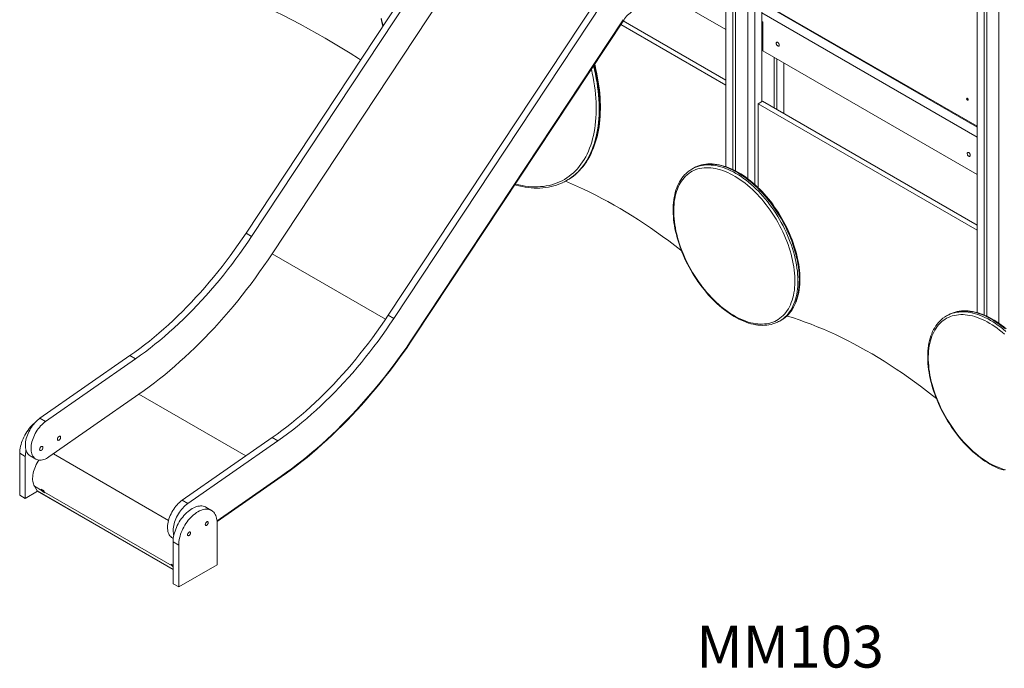
# Model space of a CAD drawing. Units: millimetres. Extents: x 5951 to 30297, y 4001 to 18665.
# Drawn here: x 24797 to 27152, y 6937 to 8488 of the extents above; entities that cross this region are included whole.
import ezdxf

# ---------------------------------------------------------------- set-up
doc = ezdxf.new("R2010")
doc.units = ezdxf.units.MM
for name, color, linetype in [('AXONOMETRIC', 7, 'Continuous'), ('TIPTAP_A1', 4, 'Continuous'), ('TIPTAP_DIM', 9, 'Continuous')]:
    doc.layers.add(name, color=color, linetype=linetype)
doc.styles.add('style1', font='arial.ttf', dxfattribs={"height": 100})

# ---------------------------------------------------------------- blocks, each defined once
blk = doc.blocks.new('MM103_axonometric')
at = {"layer": 'AXONOMETRIC', "linetype": 'Continuous', "lineweight": 15}
for p, q in [((-691.2, 2301), (-691.2, 730.9)), ((-674.2, 2291.2), (-674.2, 723.9)), ((-667.8, 2287.5), (-667.8, 720.8)), ((-638.8, 2270.8), (-638.8, 702.2)), ((-621.9, 2218), (-621.9, 688.2)), ((-90.1, 1532.4), (-90.1, 381.8)), ((-73.2, 1522.6), (-73.2, 375.9)), ((-66.8, 1518.9), (-66.8, 373.2)), ((-37.8, 1502.2), (-37.8, 356.4)), ((-1839.1, 571.8), (-1339, 1328.1)), ((-1825.7, 564.1), (-1325.6, 1320.4)), ((-1276.6, 1278.8), (-1776.7, 522.5)), ((-1499, 375.5), (-998.9, 1131.8)), ((-840.7, 1145.3), (-691.2, 1058.9)), ((-615.5, 1130.8), (-90.1, 827.5)), ((-1485.5, 367.7), (-985.5, 1124)), ((-614.1, 1127.6), (-90.1, 825.1)), ((-604.9, 1122.3), (-604.9, 886.5)), ((-604.9, 1098.9), (-90.1, 801.8)), ((-936.5, 1082.5), (-1436.6, 326.2)), ((-935.6, 1081.7), (-1435.7, 325.4)), ((-691.2, 925.7), (-942.8, 1071)), ((-691.2, 938), (-936.9, 1079.8)), ((-935.6, 1081.7), (-936.5, 1082.5)), ((-603.1, 1077.5), (-604.9, 1078.5)), ((-603.1, 1008.1), (-603.1, 1077.5)), ((-603.1, 1022.8), (-604.9, 1021.8)), ((-603.1, 1008.1), (-90.1, 711.9)), ((-575.9, 992.4), (-575.9, 871.4)), ((-569.5, 988.7), (-569.5, 867.8)), ((-552.6, 978.9), (-552.6, 858)), ((-614.1, 881.2), (-603.5, 887.4)), ((-614.1, 881.2), (-614.1, 680.9)), ((-90.1, 578.8), (-614.1, 881.2)), ((-90.1, 591), (-603.5, 887.4)), ((-768.9, 727.4), (-772.4, 725.3)), ((-1072.1, 697.7), (-1070.6, 698.5)), ((-1839.1, 571.8), (-1825.7, 564.1)), ((-1776.7, 522.5), (-1505.4, 365.9)), ((-1499, 375.5), (-1485.5, 367.7)), ((-562.4, 361.6), (-558.9, 363.6)), ((-159.9, 375.8), (-163.4, 373.8)), ((-1436.6, 326.2), (-1435.7, 325.4)), ((-2332, 129), (-2116.7, 279.1)), ((-2318.6, 121.3), (-2103.3, 271.3)), ((-2116.7, 279.1), (-2103.3, 271.3)), ((-2095.3, 186.6), (-2310.6, 36.6)), ((-2095.3, 186.6), (-1839.5, 38.9)), ((-2332, 129), (-2318.6, 121.3)), ((-1991.9, -67.3), (-1776.6, 82.7)), ((-1978.5, -75.1), (-1763.2, 75)), ((-1776.6, 82.7), (-1763.2, 75)), ((-2380.6, 45.3), (-2367.1, 37.6)), ((-2380.6, 45.3), (-2380.6, -54.8)), ((-2367.1, 37.6), (-2367.1, -62.6)), ((-2355.5, 39), (-2342.1, 31.3)), ((-2300, 43.9), (-2024.4, -115.2)), ((-1755.1, -9.7), (-1908.4, -116.5)), ((-1755, -11.3), (-1908.3, -118.1)), ((-1755, -11.3), (-1755.1, -9.7)), ((-2337.8, -45.7), (-2367.1, -62.6)), ((-2345.4, -33.8), (-2327.2, -44.3)), ((-2345.4, -33.8), (-2339.1, -44.8)), ((-2338.8, -45.1), (-2339.1, -44.8)), ((-2339.1, -44.8), (-2013.6, -232.7)), ((-2338.8, -45.1), (-2013.6, -232.8)), ((-2329, -40.5), (-2323, -44)), ((-2325.9, -42.8), (-2327.2, -44.3)), ((-2326.5, -45.6), (-2327.2, -44.3)), ((-2325.2, -44.1), (-2326.5, -45.6)), ((-2320.5, -49), (-2326.5, -45.6)), ((-2325.2, -44.1), (-2325.9, -42.8)), ((-2322.5, -45.1), (-2325.7, -43.3)), ((-2322.2, -45.9), (-2325.2, -44.1)), ((-2380.6, -54.8), (-2367.1, -62.6)), ((-2321.2, -47.8), (-2016.1, -223.9)), ((-2321.2, -47.8), (-2320.5, -49)), ((-1991.9, -67.3), (-1978.5, -75.1)), ((-1921.7, -91.5), (-1935.1, -83.7)), ((-1908.2, -121.2), (-1908.2, -221.4)), ((-2015.4, -157.3), (-2013.1, -158.6)), ((-2013.6, -166.5), (-2000.1, -174.3)), ((-2013.6, -166.5), (-2013.6, -266.7)), ((-2000.1, -174.3), (-2000.1, -274.4)), ((-2013.6, -222.6), (-2017.9, -220.1)), ((-2014.8, -222.5), (-2016.1, -223.9)), ((-2016.1, -223.9), (-2015.3, -225.2)), ((-2014.1, -223.7), (-2015.3, -225.2)), ((-2015.3, -225.2), (-2013.6, -226.2)), ((-2014.8, -222.5), (-2014.1, -223.7)), ((-2013.6, -223.5), (-2014.6, -222.9)), ((-2014.1, -223.7), (-2013.6, -224)), ((-1908.2, -221.4), (-2000.1, -274.4)), ((-2013.6, -266.7), (-2000.1, -274.4))]:
    blk.add_line(p, q, dxfattribs=at)
at = {"layer": 'AXONOMETRIC', "linetype": 'Continuous', "lineweight": 15, "flags": 128}
for points in [[(-1515.5, 1086.5), (-1513.2, 1076.3), (-1511.2, 1067.8)], [(-1515.9, 1083.3), (-1513.7, 1073.5), (-1512, 1066.6)], [(-1564.9, 986.5), (-1570.4, 990), (-1590.3, 1002.5), (-1610.2, 1014.7), (-1630.1, 1026.7), (-1650, 1038.3), (-1669.9, 1049.7), (-1689.8, 1060.7), (-1709.7, 1071.5), (-1729.6, 1082), (-1749.5, 1092.2), (-1769.4, 1102), (-1782.5, 1108.4)], [(-563.4, 1021.9), (-563.5, 1023.1), (-563.9, 1024.3), (-564.4, 1025.5), (-565.2, 1026.7), (-566.1, 1027.6), (-567.1, 1028.3), (-568, 1028.7), (-568.9, 1028.8), (-569.7, 1028.6), (-570.3, 1028), (-570.7, 1027.2), (-570.8, 1026.2), (-570.7, 1025), (-570.3, 1023.7), (-569.7, 1022.5), (-568.9, 1021.4), (-568, 1020.4), (-567.1, 1019.7), (-566.1, 1019.3), (-565.2, 1019.2), (-564.4, 1019.5), (-563.9, 1020), (-563.5, 1020.8), (-563.4, 1021.9)], [(-1007.7, 972.8), (-1005.3, 962.5), (-1003.1, 952.2), (-1001.1, 941.9), (-999.4, 931.8), (-998, 921.7), (-996.8, 911.7), (-995.8, 901.8), (-995.1, 892.1), (-994.6, 882.4), (-994.4, 872.9), (-994.4, 863.6), (-994.7, 854.4), (-995.2, 845.3), (-996, 836.4), (-997, 827.7), (-998.3, 819.1), (-999.8, 810.8), (-1001.6, 802.7), (-1003.6, 794.7), (-1005.8, 787), (-1008.3, 779.5), (-1011, 772.2), (-1014, 765.2), (-1017.2, 758.4), (-1020.6, 751.8), (-1024.2, 745.5), (-1028.1, 739.5), (-1032.1, 733.7), (-1036.4, 728.2), (-1040.9, 723), (-1045.6, 718), (-1050.5, 713.4), (-1055.6, 709), (-1060.9, 705), (-1063.7, 703)], [(-1062.1, 703.9), (-1059.5, 705.8), (-1054.2, 709.8), (-1049.1, 714.2), (-1044.2, 718.9), (-1039.5, 723.8), (-1035, 729), (-1030.7, 734.5), (-1026.6, 740.3), (-1022.8, 746.3), (-1019.2, 752.6), (-1015.7, 759.2), (-1012.6, 766), (-1009.6, 773), (-1006.9, 780.3), (-1004.4, 787.8), (-1002.2, 795.5), (-1000.2, 803.5), (-998.4, 811.6), (-996.9, 820), (-995.6, 828.5), (-994.6, 837.2), (-993.8, 846.1), (-993.3, 855.2), (-993, 864.4), (-993, 873.8), (-993.2, 883.3), (-993.7, 892.9), (-994.4, 902.7), (-995.4, 912.5), (-996.6, 922.5), (-998, 932.6), (-999.7, 942.7), (-1001.7, 953), (-1003.8, 963.3), (-1006.3, 973.6), (-1006.5, 974.6)], [(-1061.9, 704.1), (-1061.1, 704.6), (-1055.9, 708.4), (-1051, 712.5), (-1046.2, 716.8), (-1041.5, 721.4), (-1037.1, 726.2), (-1032.9, 731.3), (-1028.8, 736.7), (-1024.9, 742.2), (-1021.3, 748.1), (-1017.8, 754.1), (-1014.5, 760.4), (-1011.5, 766.9), (-1008.6, 773.6), (-1006, 780.6), (-1003.6, 787.7), (-1001.4, 795.1), (-999.4, 802.6), (-997.6, 810.3), (-996.1, 818.2), (-994.7, 826.3), (-993.7, 834.5), (-992.8, 842.9), (-992.1, 851.5), (-991.7, 860.2), (-991.5, 869), (-991.5, 878), (-991.8, 887.1), (-992.3, 896.3), (-993, 905.6), (-993.9, 915), (-995.1, 924.4), (-996.5, 934), (-998.1, 943.7), (-999.9, 953.4), (-1001.9, 963.1), (-1004.2, 972.9), (-1005.1, 976.7)], [(-1195, 689.4), (-1194.2, 689.2), (-1186.4, 687.3), (-1178.8, 685.7), (-1171.2, 684.5), (-1163.7, 683.6), (-1156.3, 683), (-1149, 682.7), (-1141.8, 682.7), (-1134.7, 683.1), (-1127.7, 683.7), (-1120.9, 684.7), (-1114.2, 686), (-1107.6, 687.7), (-1101.2, 689.6), (-1095, 691.9), (-1088.9, 694.4), (-1083, 697.3), (-1077.2, 700.5), (-1071.6, 704), (-1066.2, 707.8), (-1061, 711.9), (-1056, 716.2), (-1051.2, 720.9), (-1046.5, 725.9), (-1042.1, 731.1), (-1037.9, 736.6), (-1033.9, 742.4), (-1030.1, 748.4), (-1026.6, 754.7), (-1023.2, 761.2), (-1020.1, 768), (-1017.3, 775.1), (-1014.6, 782.3), (-1012.2, 789.8), (-1010, 797.5), (-1008.1, 805.5), (-1006.4, 813.6), (-1005, 821.9), (-1003.8, 830.4), (-1002.8, 839.1), (-1002.1, 848), (-1001.7, 857), (-1001.5, 866.2), (-1001.5, 875.5), (-1001.8, 885), (-1002.3, 894.6), (-1003.1, 904.3), (-1004.1, 914.1), (-1005.4, 924), (-1006.9, 934), (-1008.7, 944.1), (-1010.7, 954.3), (-1012.9, 964.5), (-1013, 964.8)], [(-115.2, 893.4), (-115, 894.1), (-114.7, 894.5), (-114.1, 894.6), (-113.5, 894.4), (-112.8, 893.8), (-112.3, 893.1), (-111.9, 892.2), (-111.8, 891.4), (-111.9, 890.7), (-112.3, 890.3), (-112.8, 890.2), (-113.5, 890.4), (-114.1, 891), (-114.7, 891.7), (-115, 892.6), (-115.2, 893.4)], [(-106.6, 758.2), (-106.7, 759.4), (-107.1, 760.6), (-107.7, 761.8), (-108.4, 763), (-109.3, 763.9), (-110.3, 764.6), (-111.2, 765), (-112.1, 765.1), (-112.9, 764.9), (-113.5, 764.3), (-113.9, 763.5), (-114, 762.5), (-113.9, 761.3), (-113.5, 760), (-112.9, 758.8), (-112.1, 757.7), (-111.2, 756.7), (-110.3, 756), (-109.3, 755.6), (-108.4, 755.5), (-107.7, 755.8), (-107.1, 756.3), (-106.7, 757.1), (-106.6, 758.2)], [(-767.1, 728.1), (-762.7, 730), (-757.9, 731.7), (-753, 733), (-748, 734), (-742.8, 734.7), (-737.5, 735.1), (-732, 735.2), (-726.5, 734.9), (-720.8, 734.3), (-715.1, 733.4), (-709.3, 732.1), (-703.4, 730.6), (-697.5, 728.7), (-691.5, 726.5), (-685.4, 724.1), (-679.4, 721.3), (-673.3, 718.2), (-667.2, 714.8), (-661.1, 711.1), (-655, 707.1), (-648.9, 702.9), (-642.9, 698.4), (-636.9, 693.6), (-631, 688.6), (-625.1, 683.4), (-619.3, 677.9), (-613.5, 672.1), (-607.9, 666.2), (-602.4, 660), (-597, 653.7), (-591.6, 647.2), (-586.5, 640.5), (-581.4, 633.6), (-576.5, 626.6), (-571.8, 619.4), (-567.2, 612.1), (-562.8, 604.7), (-558.6, 597.2), (-554.5, 589.6), (-550.6, 581.9), (-547, 574.2), (-543.5, 566.4), (-540.3, 558.5), (-537.2, 550.7), (-534.4, 542.8), (-531.8, 534.9), (-529.4, 527.1), (-527.3, 519.3), (-525.4, 511.5), (-523.7, 503.7), (-522.3, 496.1), (-521.2, 488.5), (-520.2, 481), (-519.6, 473.6), (-519.1, 466.3), (-519, 459.2), (-519, 452.2), (-519.3, 445.4), (-519.9, 438.7), (-520.7, 432.2), (-521.8, 425.9), (-523.1, 419.7), (-524.7, 413.8), (-526.5, 408.1), (-528.5, 402.7), (-530.8, 397.5), (-533.3, 392.5), (-536, 387.8), (-539, 383.3), (-542.1, 379.1), (-545.5, 375.2), (-549.1, 371.6), (-552.9, 368.2), (-556.9, 365.2), (-557.8, 364.6)], [(-554.2, 366.6), (-553.3, 367.2), (-549.3, 370.3), (-545.6, 373.6), (-542, 377.2), (-538.6, 381.2), (-535.4, 385.3), (-532.5, 389.8), (-529.8, 394.5), (-527.3, 399.5), (-525, 404.7), (-522.9, 410.2), (-521.2, 415.9), (-519.6, 421.8), (-518.3, 427.9), (-517.2, 434.2), (-516.4, 440.7), (-515.8, 447.4), (-515.5, 454.2), (-515.4, 461.2), (-515.6, 468.4), (-516, 475.7), (-516.7, 483), (-517.6, 490.5), (-518.8, 498.1), (-520.2, 505.8), (-521.9, 513.5), (-523.8, 521.3), (-525.9, 529.1), (-528.3, 537), (-530.9, 544.9), (-533.7, 552.7), (-536.7, 560.6), (-540, 568.4), (-543.4, 576.2), (-547.1, 584), (-551, 591.6), (-555, 599.2), (-559.3, 606.7), (-563.7, 614.2), (-568.3, 621.4), (-573, 628.6), (-577.9, 635.6), (-582.9, 642.5), (-588.1, 649.2), (-593.4, 655.7), (-598.8, 662.1), (-604.4, 668.2), (-610, 674.2), (-615.7, 679.9), (-621.5, 685.4), (-627.4, 690.7), (-633.4, 695.7), (-639.4, 700.5), (-645.4, 705), (-651.5, 709.2), (-657.5, 713.1), (-663.6, 716.8), (-669.7, 720.2), (-675.8, 723.3), (-681.9, 726.1), (-687.9, 728.6), (-693.9, 730.8), (-699.9, 732.6), (-705.7, 734.2), (-711.6, 735.4), (-717.3, 736.3), (-722.9, 736.9), (-728.5, 737.2), (-733.9, 737.1), (-739.2, 736.8), (-744.4, 736.1), (-749.5, 735), (-754.4, 733.7), (-759.1, 732), (-763.7, 730.1)], [(-554, 366.7), (-553.2, 367.3), (-549.4, 370.2), (-545.7, 373.4), (-542.2, 376.8), (-538.9, 380.5), (-535.7, 384.4), (-532.8, 388.6), (-530.1, 393), (-527.5, 397.7), (-525.2, 402.6), (-523.1, 407.7), (-521.2, 413), (-519.5, 418.5), (-518, 424.2), (-516.8, 430.1), (-515.7, 436.2), (-515, 442.4), (-514.4, 448.8), (-514.1, 455.3), (-513.9, 462), (-514.1, 468.8), (-514.4, 475.7), (-515, 482.7), (-515.8, 489.8), (-516.8, 497), (-518, 504.2), (-519.5, 511.5), (-521.2, 518.9), (-523.1, 526.3), (-525.2, 533.7), (-527.5, 541.1), (-530, 548.6), (-532.7, 556), (-535.6, 563.4), (-538.8, 570.8), (-542, 578.2), (-545.5, 585.5), (-549.2, 592.7), (-553, 599.9), (-557, 607), (-561.1, 614), (-565.4, 620.9), (-569.9, 627.7), (-574.5, 634.4), (-579.2, 640.9), (-584, 647.3), (-589, 653.6), (-594.1, 659.6), (-599.2, 665.6), (-604.5, 671.3), (-609.9, 676.8), (-615.4, 682.2), (-620.9, 687.3), (-626.5, 692.2), (-632.1, 697), (-637.8, 701.4), (-643.6, 705.7), (-649.3, 709.7), (-655.2, 713.5), (-661, 717), (-666.8, 720.2), (-672.6, 723.2), (-678.4, 725.9), (-684.2, 728.4), (-690, 730.5), (-695.8, 732.4), (-701.5, 734), (-707.1, 735.3), (-712.7, 736.4), (-718.2, 737.1), (-723.6, 737.5), (-728.9, 737.6), (-734.2, 737.5), (-739.3, 737), (-744.3, 736.3), (-749.2, 735.3), (-753.9, 733.9), (-758.5, 732.3), (-763, 730.4), (-763.4, 730.2)], [(-777.7, 721.9), (-779, 721.1), (-782.8, 718.1), (-786.4, 714.9), (-789.9, 711.4), (-793.2, 707.6), (-796.3, 703.6), (-799.2, 699.4), (-801.9, 694.9), (-804.4, 690.2), (-806.6, 685.2), (-808.7, 680.1), (-810.6, 674.7), (-812.2, 669.2), (-813.6, 663.4), (-814.8, 657.5), (-815.8, 651.4), (-816.5, 645.1), (-817, 638.7), (-817.3, 632.1), (-817.4, 625.4), (-817.2, 618.6), (-816.8, 611.7), (-816.2, 604.7), (-815.3, 597.6), (-814.3, 590.4), (-813, 583.1), (-811.5, 575.8), (-809.7, 568.4), (-807.8, 561), (-805.6, 553.6), (-803.3, 546.2), (-800.7, 538.6)], [(-799.5, 538.2), (-796.6, 530.5), (-793.5, 522.8), (-790.2, 515.1), (-786.7, 507.5), (-783, 499.9), (-779.1, 492.4), (-775, 485), (-770.8, 477.6), (-766.3, 470.4), (-761.7, 463.3), (-757, 456.4), (-752.1, 449.5), (-747.1, 442.9), (-741.9, 436.4), (-736.6, 430.1), (-731.2, 424), (-725.7, 418), (-720.1, 412.3), (-714.5, 406.8), (-708.7, 401.6), (-702.9, 396.6), (-697, 391.8), (-691.1, 387.3), (-685.1, 383), (-679.2, 379), (-673.2, 375.3), (-667.2, 371.9), (-661.2, 368.8), (-655.2, 365.9), (-649.3, 363.4), (-643.4, 361.2), (-637.5, 359.2), (-631.7, 357.6), (-626, 356.3), (-620.3, 355.3), (-614.8, 354.7), (-609.3, 354.3), (-603.9, 354.3), (-598.7, 354.6), (-593.6, 355.2), (-588.6, 356.1), (-583.7, 357.4), (-579, 358.9), (-574.4, 360.8), (-570.1, 363), (-565.8, 365.5), (-561.8, 368.3), (-558, 371.4), (-554.3, 374.7), (-550.8, 378.4), (-547.6, 382.3), (-544.6, 386.5), (-541.7, 391), (-539.1, 395.7), (-536.8, 400.7), (-534.6, 405.9), (-532.7, 411.4), (-531, 417.1), (-529.6, 422.9), (-528.4, 429), (-527.4, 435.3), (-526.7, 441.8), (-526.2, 448.4), (-526, 455.2), (-526.1, 462.1), (-526.3, 469.2), (-526.9, 476.4), (-527.6, 483.7), (-528.7, 491.1), (-529.9, 498.6), (-531.4, 506.2), (-533.2, 513.8), (-535.1, 521.5), (-537.4, 529.2), (-539.8, 536.9), (-542.4, 544.6), (-545.3, 552.4), (-548.4, 560.1), (-551.7, 567.8), (-555.2, 575.4), (-558.9, 583), (-562.8, 590.5), (-566.9, 597.9), (-571.2, 605.2), (-575.6, 612.4), (-580.2, 619.5), (-584.9, 626.5), (-589.8, 633.3), (-594.9, 640), (-600, 646.5), (-605.3, 652.8), (-610.7, 658.9), (-616.2, 664.8), (-621.8, 670.5), (-627.5, 676), (-633.2, 681.3), (-639.1, 686.3), (-644.9, 691.1), (-650.8, 695.6), (-656.8, 699.8), (-662.8, 703.8), (-668.8, 707.5), (-674.7, 710.9), (-680.7, 714.1), (-686.7, 716.9), (-692.6, 719.4), (-698.5, 721.7), (-704.4, 723.6), (-710.2, 725.2), (-715.9, 726.5), (-721.6, 727.5), (-727.2, 728.2), (-732.6, 728.5), (-738, 728.5), (-743.3, 728.2), (-748.4, 727.6), (-753.4, 726.7), (-758.2, 725.5), (-763, 723.9), (-767.5, 722), (-771.9, 719.8), (-776.1, 717.4), (-780.1, 714.6), (-784, 711.5), (-787.6, 708.1), (-791.1, 704.5), (-794.3, 700.5), (-797.4, 696.3), (-800.2, 691.8), (-802.8, 687.1), (-805.2, 682.1), (-807.3, 676.9), (-809.3, 671.5), (-810.9, 665.8), (-812.4, 659.9), (-813.6, 653.8), (-814.5, 647.5), (-815.2, 641.1), (-815.7, 634.4), (-815.9, 627.7), (-815.9, 620.7), (-815.6, 613.6), (-815.1, 606.4), (-814.3, 599.1), (-813.3, 591.7), (-812, 584.2), (-810.5, 576.7), (-808.8, 569.1), (-806.8, 561.4), (-804.6, 553.7), (-802.2, 545.9), (-799.5, 538.2)], [(-1196.2, 687.6), (-1193.8, 686.9), (-1186.3, 685), (-1178.9, 683.4), (-1171.5, 682.1), (-1164.2, 681), (-1157, 680.3), (-1149.9, 679.8), (-1142.8, 679.7), (-1135.9, 679.8), (-1129, 680.3), (-1122.3, 681), (-1115.7, 682), (-1109.2, 683.3), (-1102.9, 684.9), (-1096.7, 686.7), (-1090.6, 688.9), (-1084.7, 691.3), (-1081.9, 692.6)], [(-797.4, 529.9), (-799.2, 531.3), (-813.5, 542.4), (-827.9, 553.3), (-842.4, 564), (-856.8, 574.3), (-871.3, 584.4), (-885.9, 594.3), (-900.4, 603.8), (-915, 613.1), (-929.5, 622.1), (-944.1, 630.8), (-958.7, 639.2), (-973.2, 647.3), (-987.8, 655.1), (-1002.4, 662.7), (-1016.9, 669.9), (-1031.4, 676.9), (-1045.9, 683.5), (-1060.4, 689.8), (-1074.8, 695.9), (-1075.1, 696)], [(-2116.7, 279.1), (-2105.1, 287.3), (-2093.5, 295.9), (-2081.9, 304.7), (-2070.4, 313.8), (-2058.9, 323.1), (-2047.5, 332.8), (-2036.1, 342.6), (-2024.8, 352.8), (-2013.6, 363.1), (-2002.5, 373.7), (-1991.4, 384.6), (-1980.4, 395.7), (-1969.6, 407), (-1958.8, 418.5), (-1948.1, 430.2), (-1937.6, 442.2), (-1927.1, 454.3), (-1916.8, 466.7), (-1906.6, 479.2), (-1896.5, 492), (-1886.6, 504.9), (-1876.8, 517.9), (-1867.1, 531.2), (-1857.6, 544.6), (-1848.3, 558.1), (-1839.1, 571.8)], [(-2103.3, 271.3), (-2091.6, 279.6), (-2080, 288.1), (-2068.5, 297), (-2056.9, 306), (-2045.5, 315.4), (-2034, 325), (-2022.7, 334.9), (-2011.4, 345), (-2000.2, 355.4), (-1989, 366), (-1978, 376.8), (-1967, 387.9), (-1956.1, 399.2), (-1945.4, 410.7), (-1934.7, 422.5), (-1924.1, 434.4), (-1913.7, 446.6), (-1903.3, 458.9), (-1893.1, 471.5), (-1883.1, 484.2), (-1873.1, 497.1), (-1863.3, 510.2), (-1853.7, 523.4), (-1844.2, 536.8), (-1834.9, 550.4), (-1825.7, 564.1)], [(-1776.7, 522.5), (-1786.5, 507.9), (-1796.4, 493.5), (-1806.5, 479.2), (-1816.8, 465), (-1827.2, 451), (-1837.7, 437.2), (-1848.4, 423.6), (-1859.1, 410.1), (-1870.1, 396.8), (-1881.1, 383.7), (-1892.3, 370.8), (-1903.6, 358.1), (-1914.9, 345.6), (-1926.4, 333.4), (-1938, 321.3), (-1949.7, 309.5), (-1961.4, 297.9), (-1973.3, 286.5), (-1985.2, 275.4), (-1997.2, 264.5), (-2009.3, 253.8), (-2021.4, 243.4), (-2033.6, 233.3), (-2045.9, 223.4), (-2058.2, 213.8), (-2070.5, 204.5), (-2082.9, 195.4), (-2095.3, 186.6)], [(-800.7, 538.6), (-799.2, 534.6), (-796.4, 527.2), (-793.3, 519.8), (-790.1, 512.4), (-786.6, 505.1), (-783, 497.9), (-779.2, 490.7), (-775.3, 483.5), (-771.2, 476.5), (-766.9, 469.6), (-762.5, 462.8), (-757.9, 456.1), (-753.2, 449.5), (-748.4, 443.1), (-743.5, 436.8), (-738.4, 430.7), (-733.3, 424.7), (-728, 419), (-722.7, 413.4), (-717.2, 408), (-711.7, 402.8), (-706.1, 397.8), (-700.5, 393.1), (-694.8, 388.5), (-689.1, 384.2), (-683.3, 380.2), (-677.5, 376.3), (-671.7, 372.8), (-665.9, 369.5), (-660, 366.4), (-654.2, 363.6), (-648.4, 361.1), (-642.6, 358.9), (-636.9, 356.9), (-631.2, 355.3), (-625.5, 353.9), (-619.9, 352.8), (-614.4, 352), (-609, 351.5), (-603.6, 351.3), (-598.3, 351.4), (-593.2, 351.8), (-588.2, 352.5), (-583.2, 353.5), (-578.5, 354.7), (-573.8, 356.3), (-569.3, 358.1), (-567.7, 358.9)], [(-206.6, 261.8), (-206, 254.6), (-205.3, 247.3), (-204.2, 239.8), (-203, 232.4), (-201.5, 224.8), (-199.7, 217.2), (-197.7, 209.5), (-195.5, 201.8), (-193.1, 194), (-190.4, 186.3), (-187.5, 178.6), (-184.4, 170.9), (-181.1, 163.2), (-177.6, 155.6), (-173.8, 148), (-169.9, 140.5), (-165.8, 133.1), (-161.6, 125.7), (-157.1, 118.5), (-152.5, 111.4), (-147.8, 104.5), (-142.9, 97.7), (-137.9, 91), (-132.7, 84.5), (-127.4, 78.2), (-122, 72.1), (-116.5, 66.2), (-110.9, 60.5), (-105.2, 55), (-99.5, 49.8), (-93.6, 44.8), (-87.8, 40), (-81.8, 35.5), (-75.9, 31.3), (-69.9, 27.3), (-63.9, 23.6), (-57.9, 20.2), (-52, 17.1), (-46, 14.3), (-40, 11.7), (-34.1, 9.5), (-28.3, 7.6), (-22.5, 6)], [(-24.5, 329.9), (-30.3, 334.9), (-36.2, 339.7), (-42.1, 344.2), (-48.1, 348.4), (-54, 352.4), (-60, 356.1), (-66, 359.5), (-72, 362.6), (-78, 365.5), (-83.9, 368), (-89.8, 370.2), (-95.7, 372.1), (-101.5, 373.7), (-107.2, 375), (-112.8, 376), (-118.4, 376.6), (-123.9, 377), (-129.2, 377), (-134.5, 376.7), (-139.6, 376), (-144.6, 375.1), (-149.5, 373.8), (-154.2, 372.3), (-158.7, 370.4), (-163.1, 368.2), (-167.3, 365.7), (-171.3, 362.9), (-175.2, 359.8), (-178.8, 356.4), (-182.2, 352.7), (-185.5, 348.8), (-188.5, 344.6), (-191.3, 340.1), (-193.9, 335.3), (-196.3, 330.3), (-198.4, 325.1), (-200.3, 319.7), (-202, 314), (-203.4, 308.1), (-204.6, 302), (-205.6, 295.7), (-206.3, 289.2), (-206.7, 282.6), (-206.9, 275.8), (-206.9, 268.8), (-206.6, 261.8)], [(-158.1, 376.6), (-153.6, 378.5), (-148.8, 380.1), (-143.9, 381.5), (-138.8, 382.5), (-133.7, 383.2), (-128.3, 383.5), (-122.9, 383.6), (-117.4, 383.3), (-111.7, 382.7), (-106, 381.8), (-100.2, 380.5), (-94.3, 379), (-88.3, 377.1), (-82.3, 374.9), (-76.3, 372.4), (-70.2, 369.6), (-64.1, 366.5), (-58, 363.1), (-51.9, 359.5), (-45.9, 355.5), (-39.8, 351.2), (-33.8, 346.7), (-27.8, 342), (-21.8, 336.9)], [(-24.2, 344), (-30.2, 348.8), (-36.3, 353.3), (-42.3, 357.5), (-48.4, 361.5), (-54.5, 365.2), (-60.6, 368.6), (-66.7, 371.7), (-72.8, 374.5), (-78.8, 377), (-84.8, 379.2), (-90.7, 381), (-96.6, 382.6), (-102.4, 383.8), (-108.2, 384.7), (-113.8, 385.3), (-119.4, 385.6), (-124.8, 385.6), (-130.1, 385.2), (-135.3, 384.5), (-140.4, 383.5), (-145.3, 382.2), (-150, 380.5), (-154.6, 378.6)], [(-20.3, 343), (-25.9, 347.6), (-31.7, 352), (-37.4, 356.1), (-43.2, 360), (-49, 363.7), (-54.8, 367), (-60.7, 370.2), (-66.5, 373), (-72.3, 375.6), (-78.1, 377.9), (-83.9, 379.9), (-89.6, 381.7), (-95.2, 383.1), (-100.9, 384.3), (-106.4, 385.2), (-111.9, 385.8), (-117.3, 386), (-122.5, 386), (-127.7, 385.7), (-132.8, 385.1), (-137.7, 384.2), (-142.6, 383.1), (-147.2, 381.6), (-151.8, 379.9), (-154.3, 378.7)], [(-1776.6, 82.7), (-1765, 91), (-1753.3, 99.5), (-1741.8, 108.4), (-1730.3, 117.4), (-1718.8, 126.8), (-1707.4, 136.4), (-1696, 146.3), (-1684.7, 156.4), (-1673.5, 166.8), (-1662.4, 177.4), (-1651.3, 188.2), (-1640.3, 199.3), (-1629.4, 210.6), (-1618.7, 222.2), (-1608, 233.9), (-1597.4, 245.8), (-1587, 258), (-1576.7, 270.4), (-1566.5, 282.9), (-1556.4, 295.6), (-1546.5, 308.5), (-1536.7, 321.6), (-1527, 334.8), (-1517.5, 348.2), (-1508.2, 361.8), (-1499, 375.5)], [(-1763.2, 75), (-1751.5, 83.2), (-1739.9, 91.8), (-1728.3, 100.6), (-1716.8, 109.7), (-1705.3, 119), (-1693.9, 128.7), (-1682.6, 138.5), (-1671.3, 148.7), (-1660.1, 159), (-1648.9, 169.6), (-1637.9, 180.5), (-1626.9, 191.6), (-1616, 202.9), (-1605.2, 214.4), (-1594.6, 226.1), (-1584, 238.1), (-1573.6, 250.2), (-1563.2, 262.6), (-1553, 275.1), (-1543, 287.9), (-1533, 300.8), (-1523.2, 313.8), (-1513.6, 327.1), (-1504.1, 340.5), (-1494.7, 354), (-1485.5, 367.7)], [(-558.9, 363.6), (-557.5, 364.5), (-554.2, 366.6)], [(-187.5, 176.2), (-196.7, 183.5), (-211.1, 194.6), (-225.5, 205.5), (-239.9, 216.2), (-254.4, 226.6), (-268.9, 236.6), (-283.4, 246.5), (-297.9, 256), (-312.5, 265.3), (-327.1, 274.3), (-341.6, 283), (-356.2, 291.4), (-370.8, 299.5), (-385.4, 307.4), (-399.9, 314.9), (-414.5, 322.1), (-429, 329.1), (-443.5, 335.7), (-457.9, 342.1), (-472.4, 348.1), (-486.8, 353.8), (-501.2, 359.2), (-515.5, 364.3), (-529.7, 369.1), (-544, 373.6), (-545.1, 374)], [(-168.7, 370.4), (-171.9, 368.1), (-175.6, 365), (-179.2, 361.6), (-182.5, 358), (-185.7, 354.1), (-188.7, 350), (-191.5, 345.6), (-194.1, 341), (-196.5, 336.2), (-198.7, 331.2), (-200.7, 325.9), (-202.4, 320.4), (-203.9, 314.8), (-205.3, 308.9), (-206.3, 302.9), (-207.2, 296.7), (-207.8, 290.4), (-208.2, 283.9), (-208.4, 277.3), (-208.3, 270.5), (-208, 263.5)], [(-1436.6, 326.2), (-1446.4, 311.6), (-1456.3, 297.1), (-1466.4, 282.8), (-1476.7, 268.7), (-1487, 254.7), (-1497.6, 240.9), (-1508.2, 227.2), (-1519, 213.7), (-1530, 200.5), (-1541, 187.4), (-1552.2, 174.5), (-1563.4, 161.8), (-1574.8, 149.3), (-1586.3, 137), (-1597.9, 125), (-1609.6, 113.1), (-1621.3, 101.5), (-1633.2, 90.2), (-1645.1, 79), (-1657.1, 68.1), (-1669.2, 57.5), (-1681.3, 47.1), (-1693.5, 37), (-1705.7, 27.1), (-1718, 17.5), (-1730.4, 8.1), (-1742.7, -0.9), (-1755.1, -9.7)], [(-1755.1, -9.7), (-1742.7, -0.9), (-1730.4, 8.1), (-1718, 17.5), (-1705.7, 27.1), (-1693.5, 37), (-1681.3, 47.1), (-1669.2, 57.5), (-1657.1, 68.1), (-1645.1, 79), (-1633.2, 90.2), (-1621.3, 101.5), (-1609.6, 113.1), (-1597.9, 125), (-1586.3, 137), (-1574.8, 149.3), (-1563.4, 161.8), (-1552.2, 174.5), (-1541, 187.4), (-1530, 200.5), (-1519, 213.7), (-1508.2, 227.2), (-1497.6, 240.9), (-1487, 254.7), (-1476.7, 268.7), (-1466.4, 282.8), (-1456.3, 297.1), (-1446.4, 311.6), (-1436.6, 326.2)], [(-1755, -11.3), (-1742.6, -2.5), (-1730.2, 6.6), (-1717.8, 16), (-1705.5, 25.6), (-1693.2, 35.5), (-1681, 45.7), (-1668.8, 56.1), (-1656.7, 66.8), (-1644.7, 77.7), (-1632.7, 88.8), (-1620.9, 100.2), (-1609.1, 111.9), (-1597.4, 123.7), (-1585.8, 135.8), (-1574.2, 148.1), (-1562.8, 160.6), (-1551.5, 173.4), (-1540.3, 186.3), (-1529.3, 199.4), (-1518.3, 212.7), (-1507.5, 226.2), (-1496.8, 239.9), (-1486.3, 253.8), (-1475.9, 267.8), (-1465.6, 282), (-1455.5, 296.3), (-1445.5, 310.8), (-1435.7, 325.4)], [(-208, 263.5), (-207.8, 259.9), (-207.2, 252.8), (-206.3, 245.7), (-205.2, 238.5), (-203.9, 231.2), (-202.4, 223.9), (-200.7, 216.6), (-198.7, 209.2), (-196.6, 201.7), (-194.2, 194.3), (-191.6, 186.8), (-188.8, 179.4), (-185.9, 172), (-182.7, 164.6), (-179.4, 157.2), (-175.9, 150), (-172.2, 142.7), (-168.3, 135.6), (-164.3, 128.5), (-160.1, 121.5), (-155.7, 114.6), (-151.3, 107.9), (-146.6, 101.2), (-141.9, 94.7), (-137, 88.4), (-132, 82.2), (-126.9, 76.2), (-121.7, 70.3), (-116.4, 64.6), (-111, 59.1), (-105.5, 53.8), (-100, 48.7), (-94.4, 43.9), (-88.7, 39.2), (-83, 34.8), (-77.2, 30.6), (-71.4, 26.7), (-65.6, 23), (-59.8, 19.5), (-54, 16.3), (-48.2, 13.4), (-42.3, 10.8), (-36.5, 8.4), (-30.8, 6.3), (-25.1, 4.5)], [(-2380.6, 45.3), (-2380.4, 49.4), (-2380.1, 53.5), (-2379.4, 57.8), (-2378.5, 62.1), (-2377.4, 66.5), (-2376, 71), (-2374.4, 75.4), (-2372.6, 79.8), (-2370.5, 84.2), (-2368.3, 88.5), (-2365.9, 92.7), (-2363.3, 96.8), (-2360.5, 100.8), (-2357.6, 104.6), (-2354.5, 108.2), (-2351.4, 111.6), (-2348.2, 114.8), (-2344.8, 117.7), (-2344.1, 118.3)], [(-2355.5, 39), (-2357.6, 40.4), (-2359.5, 42.2), (-2361.3, 44.2), (-2362.8, 46.5), (-2364.1, 49), (-2365.1, 51.8), (-2365.9, 54.8), (-2366.5, 58), (-2366.8, 61.5), (-2366.9, 65), (-2366.7, 68.7), (-2366.3, 72.6), (-2365.6, 76.5), (-2364.7, 80.5), (-2363.5, 84.5), (-2362.1, 88.6), (-2360.5, 92.6), (-2358.7, 96.6), (-2356.7, 100.5), (-2354.5, 104.4), (-2352.1, 108.1), (-2349.6, 111.7), (-2346.9, 115.1), (-2344.1, 118.3), (-2341.2, 121.4), (-2338.2, 124.2), (-2335.1, 126.7), (-2332, 129)], [(-2310.6, 36.6), (-2313.7, 34.5), (-2316.8, 32.8), (-2320, 31.3), (-2323, 30.2), (-2326.1, 29.4), (-2329, 28.9), (-2331.9, 28.7), (-2334.6, 28.9), (-2337.2, 29.3), (-2339.7, 30.1), (-2342, 31.3), (-2344.2, 32.7), (-2346.1, 34.4), (-2347.8, 36.4), (-2349.3, 38.7), (-2350.6, 41.2), (-2351.7, 44), (-2352.5, 47.1), (-2353.1, 50.3), (-2353.4, 53.7), (-2353.5, 57.3), (-2353.3, 61), (-2352.9, 64.8), (-2352.2, 68.7), (-2351.3, 72.7), (-2350.1, 76.8), (-2348.7, 80.8), (-2347.1, 84.8), (-2345.3, 88.8), (-2343.2, 92.8), (-2341, 96.6), (-2338.7, 100.3), (-2336.1, 103.9), (-2333.4, 107.3), (-2330.6, 110.6), (-2327.7, 113.6), (-2324.8, 116.4), (-2321.7, 119), (-2318.6, 121.3)], [(-2282.6, 83.5), (-2282.8, 84.6), (-2283.2, 85.4), (-2283.8, 86), (-2284.6, 86.3), (-2285.5, 86.2), (-2286.5, 85.7), (-2287.5, 85), (-2288.5, 84), (-2289.3, 82.8), (-2289.9, 81.5), (-2290.3, 80.2), (-2290.4, 79), (-2290.3, 77.9), (-2289.9, 77.1), (-2289.3, 76.5), (-2288.5, 76.2), (-2287.5, 76.3), (-2286.5, 76.8), (-2285.5, 77.5), (-2284.6, 78.5), (-2283.8, 79.7), (-2283.2, 80.9), (-2282.8, 82.3), (-2282.6, 83.5)], [(-2325.1, 59), (-2325.2, 60.1), (-2325.6, 60.9), (-2326.2, 61.5), (-2327, 61.8), (-2327.9, 61.7), (-2329, 61.2), (-2330, 60.5), (-2330.9, 59.5), (-2331.7, 58.3), (-2332.3, 57.1), (-2332.7, 55.7), (-2332.8, 54.5), (-2332.7, 53.4), (-2332.3, 52.6), (-2331.7, 52), (-2330.9, 51.7), (-2330, 51.8), (-2329, 52.3), (-2327.9, 53), (-2327, 54), (-2326.2, 55.2), (-2325.6, 56.5), (-2325.2, 57.8), (-2325.1, 59)], [(-2334.9, 28.9), (-2336.7, 26.1), (-2339, 22.2), (-2341.1, 18.1), (-2343, 14), (-2344.6, 9.8), (-2346.1, 5.6), (-2347.3, 1.5), (-2348.3, -2.7), (-2349, -6.7), (-2349.4, -10.7), (-2349.6, -14.5), (-2349.6, -18.2), (-2349.2, -21.8), (-2348.6, -25.1), (-2347.8, -28.2), (-2346.7, -31.1), (-2345.4, -33.8)], [(-2325.9, -42.8), (-2326.2, -42.4), (-2326.4, -42)], [(-2015.4, -157.3), (-2017.5, -155.9), (-2019.4, -154.2), (-2021.1, -152.2), (-2022.7, -149.9), (-2024, -147.3), (-2025, -144.6), (-2025.8, -141.5), (-2026.4, -138.3), (-2026.7, -134.9), (-2026.8, -131.3), (-2026.6, -127.6), (-2026.2, -123.8), (-2025.5, -119.8), (-2024.6, -115.9), (-2023.4, -111.8), (-2022, -107.8), (-2020.4, -103.8), (-2018.6, -99.8), (-2016.6, -95.8), (-2014.3, -92), (-2012, -88.3), (-2009.4, -84.7), (-2006.8, -81.3), (-2004, -78), (-2001.1, -75), (-1998.1, -72.2), (-1995, -69.6), (-1991.9, -67.3)], [(-2013.6, -166.5), (-2013.5, -162.5), (-2013.1, -158.3), (-2012.4, -154.1), (-2011.5, -149.7), (-2010.4, -145.3), (-2009, -140.9), (-2007.4, -136.4), (-2005.6, -132), (-2003.6, -127.7), (-2001.3, -123.4), (-1998.9, -119.1), (-1996.3, -115.1), (-1993.5, -111.1), (-1990.6, -107.3), (-1987.6, -103.7), (-1984.4, -100.3), (-1981.2, -97.1), (-1977.8, -94.2), (-1974.5, -91.5), (-1971.1, -89.1), (-1967.6, -86.9), (-1964.2, -85.1), (-1960.8, -83.6), (-1957.4, -82.4), (-1954.1, -81.5), (-1950.8, -80.9), (-1947.7, -80.7), (-1944.6, -80.8), (-1941.7, -81.2), (-1939, -82), (-1936.4, -83), (-1935.1, -83.7)], [(-2011.9, -151.3), (-2012.4, -149.3), (-2013, -146.1), (-2013.3, -142.7), (-2013.4, -139.1), (-2013.2, -135.4), (-2012.7, -131.5), (-2012.1, -127.6), (-2011.1, -123.6), (-2010, -119.6), (-2008.6, -115.5), (-2007, -111.5), (-2005.1, -107.5), (-2003.1, -103.6), (-2000.9, -99.8), (-1998.5, -96), (-1996, -92.4), (-1993.3, -89), (-1990.5, -85.8), (-1987.6, -82.7), (-1984.6, -79.9), (-1981.6, -77.4), (-1978.5, -75.1)], [(-2000.1, -174.3), (-2000, -170.3), (-1999.6, -166.1), (-1999, -161.8), (-1998.1, -157.5), (-1997, -153.1), (-1995.6, -148.6), (-1994, -144.2), (-1992.2, -139.8), (-1990.1, -135.4), (-1987.9, -131.1), (-1985.4, -126.9), (-1982.8, -122.8), (-1980.1, -118.9), (-1977.2, -115.1), (-1974.1, -111.5), (-1971, -108), (-1967.7, -104.9), (-1964.4, -101.9), (-1961, -99.2), (-1957.6, -96.8), (-1954.2, -94.7), (-1950.7, -92.8), (-1947.3, -91.3), (-1944, -90.1), (-1940.6, -89.2), (-1937.4, -88.7), (-1934.2, -88.4), (-1931.2, -88.5), (-1928.3, -89), (-1925.5, -89.7), (-1922.9, -90.8), (-1920.5, -92.2), (-1918.2, -93.9), (-1916.2, -95.9), (-1914.4, -98.2), (-1912.8, -100.8), (-1911.4, -103.7), (-1910.3, -106.8), (-1909.4, -110.1), (-1908.7, -113.6), (-1908.4, -117.3), (-1908.2, -121.2)], [(-1936.5, -124.9), (-1936.4, -123.7), (-1936, -122.5), (-1935.4, -121.3), (-1934.6, -120.2), (-1933.7, -119.3), (-1932.7, -118.6), (-1931.8, -118.3), (-1930.9, -118.3), (-1930.2, -118.7), (-1929.7, -119.4), (-1929.5, -120.3), (-1929.5, -121.4), (-1929.7, -122.6), (-1930.2, -123.8), (-1930.9, -125), (-1931.8, -126), (-1932.7, -126.8), (-1933.7, -127.3), (-1934.6, -127.4), (-1935.4, -127.2), (-1936, -126.7), (-1936.4, -125.9), (-1936.5, -124.9)], [(-1978.9, -149.4), (-1978.8, -148.2), (-1978.4, -147), (-1977.8, -145.8), (-1977, -144.7), (-1976.1, -143.8), (-1975.2, -143.1), (-1974.2, -142.8), (-1973.4, -142.8), (-1972.7, -143.2), (-1972.2, -143.9), (-1971.9, -144.8), (-1971.9, -145.9), (-1972.2, -147.1), (-1972.7, -148.3), (-1973.4, -149.5), (-1974.2, -150.5), (-1975.2, -151.3), (-1976.1, -151.8), (-1977, -151.9), (-1977.8, -151.7), (-1978.4, -151.2), (-1978.8, -150.4), (-1978.9, -149.4)], [(-2015.3, -221.6), (-2015, -222), (-2014.8, -222.5)]]:
    blk.add_lwpolyline(points, dxfattribs=at)
at = {"layer": 'AXONOMETRIC', "linetype": 'Continuous', "lineweight": 15}
for centre, radius, start, end in [((-879.3, 1045.9), 66.8, 121.6221, 147.5824), ((-737.4, 664.6), 70.1, 115.1147, 124.9194), ((-733.8, 666.6), 70.2, 115.1661, 119.9949), ((-1134.7, 806.1), 125.2, 295.0722, 304.5142), ((-1132.5, 805.7), 123.7, 299.9706, 304.6569), ((-125.1, 315.6), 69.5, 115.0605, 120.0168), ((-597.5, 422.3), 70.1, 295.3968, 304.5361), ((-128.4, 313.1), 70, 115.0628, 124.8843), ((-2292.9, 37), 74.3, 167.7309, 179.5953), ((-2303.4, -30.7), 27.4, 200.9225, 209.7132), ((-2297.4, -34.2), 27.4, 200.9225, 209.7132), ((-1992.3, -210.3), 27.4, 200.9225, 209.7132)]:
    blk.add_arc(centre, radius, start, end, dxfattribs=at)
at = {"layer": 'TIPTAP_A1', "insert": (-787, -367.4), "char_height": 100, "attachment_point": 1, "style": 'style1'}
blk.add_mtext_dynamic_manual_height_columns('{\\W0.820475; }MM103', width=512.804, gutter_width=500, heights=[0], dxfattribs=at)

msp = doc.modelspace()

# ---------------------------------------------------------------- block references
at = {"layer": 'TIPTAP_DIM'}
msp.add_blockref('MM103_axonometric', (27177.3, 7405.8), dxfattribs=at)

doc.saveas('drawing.dxf')
